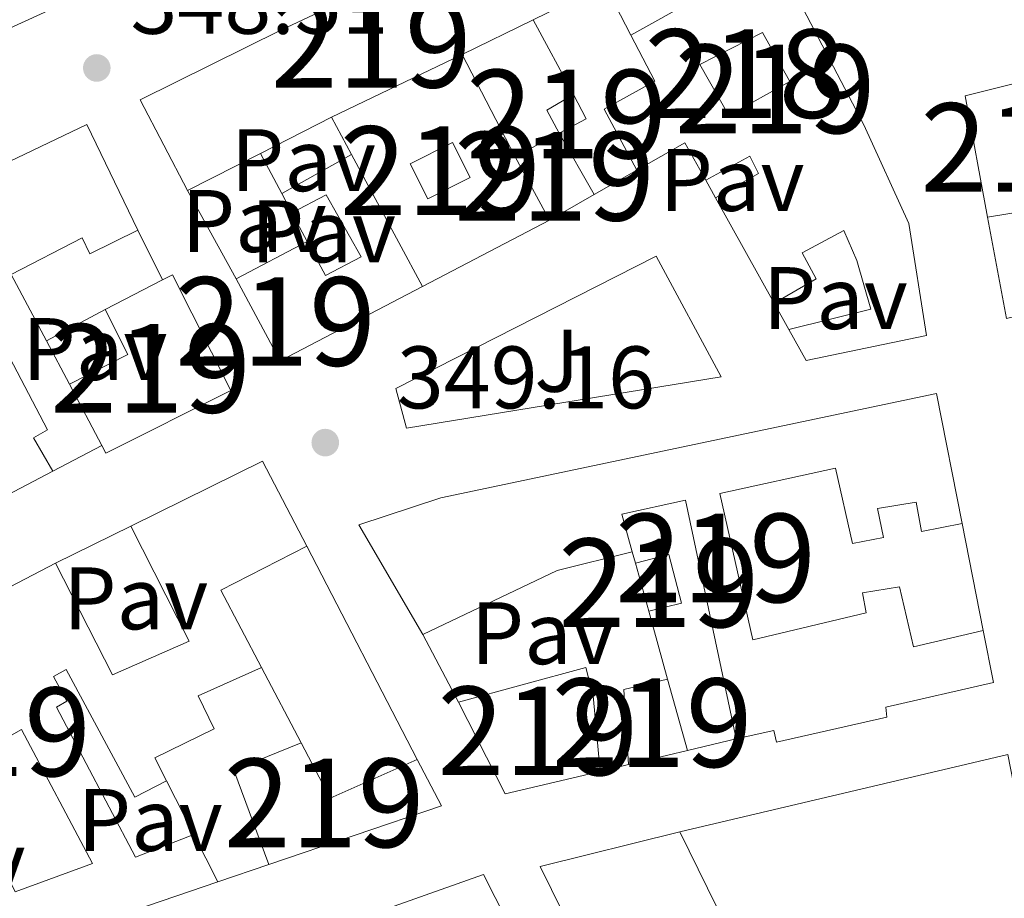
# Model space of a CAD drawing. Units: metres. Extents: x 614918 to 621860, y 4687738 to 4692480.
# Drawn here: x 619469 to 619580, y 4690487 to 4690586 of the extents above; entities that cross this region are included whole.
import ezdxf
from ezdxf.enums import TextEntityAlignment as Align

# ---------------------------------------------------------------- set-up
doc = ezdxf.new("R2010")
doc.units = ezdxf.units.M
doc.header["$MEASUREMENT"] = 0
for name, color, linetype, lineweight in [('Nivel 15', 7, 'Continuous', 0), ('Nivel 16', 7, 'Continuous', 0), ('Nivel 21', 7, 'Continuous', 0), ('Nivel 26', 7, 'Continuous', 0), ('Nivel 41', 7, 'Continuous', 0), ('Nivel 48', 7, 'Continuous', 0), ('Nivel 52', 7, 'Continuous', 0), ('Nivel 7', 7, 'Continuous', 0)]:
    doc.layers.add(name, color=color, linetype=linetype, lineweight=lineweight)
doc.styles.add('Style-Arial', font='txt')
doc.styles.add('Style-Arial Narrow', font='txt')

# ---------------------------------------------------------------- blocks, each defined once
blk = doc.blocks.new('5PATER')
at = {"layer": 'Nivel 7', "linetype": 'Continuous', "lineweight": 0}
h = blk.add_hatch(color=51, dxfattribs=at)
edge = h.paths.add_edge_path()
edge.add_ellipse((0.01462653279304504, -0.02521795034408569), major_axis=(-10.95721237942168, -11.10700355961716), ratio=0.9994222409660317, start_angle=0, end_angle=360)

msp = doc.modelspace()

# ---------------------------------------------------------------- linework, layer by layer
at = {"layer": 'Nivel 15', "color": 51, "linetype": 'Continuous', "lineweight": 13, "extrusion": (-0.4168425823305748, 0.1062792008396322, 0.9027441459377442), "elevation": 240581.5676848307, "flags": 128}
msp.add_lwpolyline([(-4698240.977531411, -504046.1697076745), (-4698246.776005171, -504039.405064147), (-4698249.433255143, -504041.9388996996)], dxfattribs=at)
at = {"layer": 'Nivel 15', "color": 51, "linetype": 'Continuous', "lineweight": 13, "extrusion": (0.05652964778934715, 0.02774204663398294, 0.998015419605013), "elevation": 165503.1346763882, "flags": 128}
msp.add_lwpolyline([(3937910.333829375, -2617428.342787713), (3937910.333829375, -2617419.290859744)], dxfattribs=at)
at = {"layer": 'Nivel 15', "color": 51, "linetype": 'Continuous', "lineweight": 13, "extrusion": (0.05618212123451865, 0.02763515076953851, 0.9980380091437073), "elevation": 164786.4365112134, "flags": 128}
msp.add_lwpolyline([(3935515.07767573, -2621064.54189162), (3935515.07767573, -2621055.597770639)], dxfattribs=at)
at = {"layer": 'Nivel 15', "color": 51, "linetype": 'Continuous', "lineweight": 13, "flags": 128}
for points, elevation in [([(619518.5399999991, 4690582.330000002), (619503.7899999991, 4690575.25)], 356.32), ([(619524.5199999996, 4690570.780000001), (619529.5100000016, 4690573.469999999)], 355.63), ([(619519.4600000009, 4690568.460000001), (619514.6799999997, 4690566.039999999), (619512.6900000013, 4690569.98), (619517.4699999988, 4690572.399999999), (619519.4600000009, 4690568.460000001)], 352.58), ([(619499.3200000003, 4690564.449999999), (619498.1600000001, 4690566.629999999)], 353.13)]:
    msp.add_lwpolyline(points, dxfattribs=dict(at, elevation=elevation))
at = {"layer": 'Nivel 15', "color": 51, "linetype": 'Continuous', "lineweight": 13, "extrusion": (-0.01333722596086309, -0.04479493877573882, 0.9989071687918487), "elevation": -218022.4742807332, "flags": 128}
msp.add_lwpolyline([(-744681.8004329018, 4667245.706622005), (-744688.141395349, 4667258.116146382), (-744679.4643206391, 4667263.251121987)], dxfattribs=at)
at = {"layer": 'Nivel 15', "color": 51, "linetype": 'Continuous', "lineweight": 13, "extrusion": (-0.2404390457874775, -0.1291073475434704, 0.9620396863285302), "elevation": -754207.6760503559, "flags": 128}
msp.add_lwpolyline([(-3839407.821245503, 2659965.183771294), (-3839410.738315953, 2659965.183771294), (-3839410.89611125, 2659968.81134633)], dxfattribs=at)
at = {"layer": 'Nivel 15', "color": 51, "linetype": 'Continuous', "lineweight": 13, "extrusion": (-0.2467348720254259, -0.1264850246484132, 0.9607931314629008), "elevation": -745808.3671296175, "flags": 128}
msp.add_lwpolyline([(-3891450.238208776, 2585676.748588387), (-3891447.125444733, 2585676.748588387), (-3891447.097334668, 2585673.178012822)], dxfattribs=at)
at = {"layer": 'Nivel 15', "color": 51, "linetype": 'Continuous', "lineweight": 13, "extrusion": (-0.06902757667790888, -0.03502891950819256, 0.9969995829768756), "elevation": -206713.3773544441, "flags": 128}
msp.add_lwpolyline([(-3902473.929702774, 2667067.313795019), (-3902473.929702776, 2667058.270676088)], dxfattribs=at)
at = {"layer": 'Nivel 15', "color": 51, "linetype": 'Continuous', "lineweight": 13, "extrusion": (0.1384505440797372, -0.24298769731166, 0.9600981334213716), "elevation": -1053636.009114322, "flags": 128}
msp.add_lwpolyline([(2860405.467525367, 3618456.596305948), (2860405.467525367, 3618448.264859494)], dxfattribs=at)
at = {"layer": 'Nivel 15', "color": 51, "linetype": 'Continuous', "lineweight": 13, "extrusion": (-0.04340874252253929, -0.02405909078489795, 0.9987676612822504), "elevation": -139391.1358978978, "flags": 128}
msp.add_lwpolyline([(-3802238.793666277, 2812261.917921968), (-3802243.64135645, 2812261.917921968), (-3802243.56614537, 2812255.671727661)], dxfattribs=at)
at = {"layer": 'Nivel 15', "color": 51, "linetype": 'Continuous', "lineweight": 13, "extrusion": (-0.07114699417107724, -0.03604781038001247, 0.9968142558105936), "elevation": -212805.593538719, "flags": 128}
msp.add_lwpolyline([(-3904167.025126144, 2664099.59101478), (-3904167.025126142, 2664090.312949248)], dxfattribs=at)
at = {"layer": 'Nivel 15', "color": 51, "linetype": 'Continuous', "lineweight": 13, "extrusion": (-0.09598694366366466, -0.05365049702874032, 0.993935677403059), "elevation": -310763.9775238262, "flags": 128}
msp.add_lwpolyline([(-3792154.050874611, 2812149.855559371), (-3792154.050874611, 2812158.949524403)], dxfattribs=at)
at = {"layer": 'Nivel 15', "color": 51, "linetype": 'Continuous', "lineweight": 13, "extrusion": (-0.03713822796604851, 0.06899745594689811, 0.9969253247342038), "elevation": 300983.152952198, "flags": 128}
msp.add_lwpolyline([(-2768641.851960715, -3824823.654744338), (-2768641.851960715, -3824806.681256186)], dxfattribs=at)
at = {"layer": 'Nivel 15', "color": 51, "linetype": 'Continuous', "lineweight": 13, "extrusion": (0.1291591925422438, -0.2377326011831531, 0.9627051019479058), "elevation": -1034741.938984364, "flags": 128}
msp.add_lwpolyline([(2783601.406808011, 3683215.3041381), (2783601.406808011, 3683223.768286021)], dxfattribs=at)
at = {"layer": 'Nivel 15', "color": 51, "linetype": 'Continuous', "lineweight": 13, "extrusion": (0.005950420999811264, 0.00341032033586021, 0.9999764808259901), "elevation": 20036.11105051084, "flags": 128}
msp.add_lwpolyline([(619520.3994105905, 4690525.466595843), (619515.3392621577, 4690522.566578981)], dxfattribs=at)
at = {"layer": 'Nivel 15', "color": 51, "linetype": 'Continuous', "lineweight": 13, "extrusion": (0.007496099541569393, -0.01347486171369725, 0.99988111122946), "elevation": -58207.00487512456, "flags": 128}
msp.add_lwpolyline([(619533.7306260206, 4690195.731859788), (619527.1092377305, 4690207.632940289)], dxfattribs=at)
at = {"layer": 'Nivel 15', "color": 51, "linetype": 'Continuous', "lineweight": 13, "extrusion": (0.0202283518657754, 0.003301363064147321, 0.9997899353277734), "elevation": 28373.11006246843, "flags": 128}
msp.add_lwpolyline([(4529518.689626871, -1366729.923136856), (4529518.689626871, -1366719.677225478)], dxfattribs=at)
at = {"layer": 'Nivel 15', "color": 51, "linetype": 'Continuous', "lineweight": 13, "extrusion": (0.006821347881436299, 0.003606298630584777, 0.999970231468551), "elevation": 21496.29604596216, "flags": 128}
msp.add_lwpolyline([(619476.1854382157, 4690509.958991397), (619484.2057291195, 4690514.199018966)], dxfattribs=at)
at = {"layer": 'Nivel 15', "color": 51, "linetype": 'Continuous', "lineweight": 13, "extrusion": (0.02433680502426181, 0.01263858808060583, 0.9996239222890476), "elevation": 74711.5117473258, "flags": 128}
msp.add_lwpolyline([(3877192.393724184, -2710506.052102759), (3877192.393724184, -2710513.345284503)], dxfattribs=at)
at = {"layer": 'Nivel 15', "color": 51, "linetype": 'Continuous', "lineweight": 13, "extrusion": (-0.0219234274792467, 0.02176517923772984, 0.9995227062454918), "elevation": 88864.21366687828, "flags": 128}
msp.add_lwpolyline([(-3765189.0001048, -2863663.677318037), (-3765171.717011426, -2863669.180233933), (-3765174.765636373, -2863679.214962924)], dxfattribs=at)
at = {"layer": 'Nivel 15', "color": 51, "linetype": 'Continuous', "lineweight": 13, "extrusion": (-0.4093205382389772, 0.1650044455797916, 0.8973462151893548), "elevation": 520714.2772533919, "flags": 128}
msp.add_lwpolyline([(-4581979.202149361, -1057962.547602791), (-4581984.773078687, -1057957.13212068), (-4581988.54801026, -1057961.86783516)], dxfattribs=at)
at = {"layer": 'Nivel 15', "color": 51, "linetype": 'Continuous', "lineweight": 13, "extrusion": (-0.0107474611490534, 0.02032033638017747, 0.9997357530909086), "elevation": 89008.83591184871, "flags": 128}
msp.add_lwpolyline([(-2740595.71265769, -3855659.957008963), (-2740595.71265769, -3855667.787360169)], dxfattribs=at)
at = {"layer": 'Nivel 15', "color": 51, "linetype": 'Continuous', "lineweight": 13, "extrusion": (-0.1380405821526, -0.07899193391665632, 0.9872715290410627), "elevation": -455679.175330454, "flags": 128}
msp.add_lwpolyline([(-3763424.787539121, 2830867.391901731), (-3763423.77151948, 2830884.179730777), (-3763412.924944662, 2830883.739600427)], dxfattribs=at)
at = {"layer": 'Nivel 15', "color": 51, "linetype": 'Continuous', "lineweight": 13, "extrusion": (0.09349601494148621, -0.1747766491034569, 0.9801589759412646), "elevation": -761525.3191495627, "flags": 128}
msp.add_lwpolyline([(2758749.186433565, 3767519.769855332), (2758738.280202523, 3767519.97165847), (2758738.210210953, 3767509.931952242)], dxfattribs=at)
at = {"layer": 'Nivel 15', "color": 51, "linetype": 'Continuous', "lineweight": 13, "extrusion": (0.04225325278522362, -0.1175325062964068, 0.9921697297301271), "elevation": -524760.5420792759, "flags": 128}
msp.add_lwpolyline([(2169811.330369759, 4171485.46136033), (2169828.061249502, 4171487.142747579), (2169836.758445632, 4171486.262020925)], dxfattribs=at)
at = {"layer": 'Nivel 15', "color": 51, "linetype": 'Continuous', "lineweight": 13, "extrusion": (0.001065997472381967, 0.0005558135184296445, 0.9999992773600996), "elevation": 3622.313127499522, "flags": 128}
msp.add_lwpolyline([(619420.2596629001, 4690496.671183895), (619471.8897081874, 4690523.591188055)], dxfattribs=at)
at = {"layer": 'Nivel 15', "color": 51, "linetype": 'Continuous', "lineweight": 13, "extrusion": (-0.008142660259368209, 0.02925929253199643, 0.9995386890383122), "elevation": 132549.5377587499, "flags": 128}
msp.add_lwpolyline([(-1854408.717253666, -4350683.85410827), (-1854408.717253666, -4350678.256698156)], dxfattribs=at)
at = {"layer": 'Nivel 15', "color": 51, "linetype": 'Continuous', "lineweight": 13, "extrusion": (-0.03087532551502006, 0.2704392900277857, 0.9622418119597635), "elevation": 1249708.982512124, "flags": 128}
msp.add_lwpolyline([(-1147584.630561817, -4416549.98177856), (-1147585.075808268, -4416558.798952462), (-1147590.126574304, -4416559.423502279)], dxfattribs=at)
at = {"layer": 'Nivel 15', "color": 51, "linetype": 'Continuous', "lineweight": 13, "extrusion": (-0.07766636836568219, 0.2803651414097496, 0.9567462164582503), "elevation": 1267275.36487765, "flags": 128}
msp.add_lwpolyline([(-1849256.970038705, -4166412.676301589), (-1849256.970038708, -4166403.945494067)], dxfattribs=at)
at = {"layer": 'Nivel 15', "color": 51, "linetype": 'Continuous', "lineweight": 13, "extrusion": (0.2921134915952107, 0.1017683209528805, 0.9509536880829089), "elevation": 658656.1584505166, "flags": 128}
msp.add_lwpolyline([(4225571.025503319, -2023696.437325627), (4225572.138101149, -2023684.89637566), (4225583.68679652, -2023683.247668527)], dxfattribs=at)
at = {"layer": 'Nivel 15', "color": 51, "linetype": 'Continuous', "lineweight": 13, "extrusion": (-0.143532588184157, 0.03604797144276687, 0.988988847199006), "elevation": 80515.23363240567, "flags": 128}
msp.add_lwpolyline([(-4700111.965833254, -535672.7607717104), (-4700121.335334051, -535679.2476935349), (-4700126.193197947, -535672.5580554027)], dxfattribs=at)
at = {"layer": 'Nivel 15', "color": 51, "linetype": 'Continuous', "lineweight": 13, "extrusion": (0.1641686659149996, 0.2686539691335285, 0.9491436635201703), "elevation": 1362161.642620905, "flags": 128}
msp.add_lwpolyline([(1917152.577224169, -4105320.411283504), (1917146.510950258, -4105316.599863708), (1917140.406930463, -4105325.937842201)], dxfattribs=at)
at = {"layer": 'Nivel 15', "color": 51, "linetype": 'Continuous', "lineweight": 13, "extrusion": (0.004258670540448113, 0.001023104033741289, 0.9999904084456832), "elevation": 7792.003612810886, "flags": 128}
msp.add_lwpolyline([(619536.8613073938, 4690498.202840731), (619530.2012400292, 4690496.602839895)], dxfattribs=at)
at = {"layer": 'Nivel 15', "color": 51, "linetype": 'Continuous', "lineweight": 13, "extrusion": (0.01719155990095896, 0.1186193745703318, 0.9927909620079725), "elevation": 567385.0681098121, "flags": 128}
msp.add_lwpolyline([(59659.90374829993, -4696714.555602018), (59656.44895850122, -4696709.716570351), (59674.80627528206, -4696700.288801763)], dxfattribs=at)
at = {"layer": 'Nivel 15', "color": 51, "linetype": 'Continuous', "lineweight": 13, "extrusion": (0.08115994525919082, -0.1590497095738721, 0.9839289878695475), "elevation": -695393.7772600886, "flags": 128}
msp.add_lwpolyline([(2683742.865705922, 3833856.234717378), (2683742.865705922, 3833850.130333707)], dxfattribs=at)
at = {"layer": 'Nivel 15', "color": 51, "linetype": 'Continuous', "lineweight": 13, "extrusion": (0.06521123613275456, 0.03303296280225094, 0.9973245800894228), "elevation": 195695.6747996968, "flags": 128}
msp.add_lwpolyline([(3904268.826571582, -2665064.746039934), (3904272.451093754, -2665048.917684674), (3904322.080683526, -2665049.464876611), (3904318.469367124, -2665065.333442833)], dxfattribs=at)
at = {"layer": 'Nivel 15', "color": 51, "linetype": 'Continuous', "lineweight": 13, "extrusion": (-0.0003555733856161097, 0.000722993807813678, 0.999999675423708), "elevation": 3525.425340991573, "flags": 128}
msp.add_lwpolyline([(619543.2068927139, 4690493.207046885), (619565.1169055514, 4690448.657035239)], dxfattribs=at)
at = {"layer": 'Nivel 15', "color": 51, "linetype": 'Continuous', "lineweight": 13, "extrusion": (0.06103044301065351, -0.00537989426854397, 0.998121406324693), "elevation": 12929.8825652888, "flags": 128}
msp.add_lwpolyline([(4726765.38602839, -204832.4697848), (4726771.716447193, -204846.3434612304), (4726761.731485445, -204852.5458106957)], dxfattribs=at)
at = {"layer": 'Nivel 15', "color": 51, "linetype": 'Continuous', "lineweight": 13, "extrusion": (-0.003444502852195381, -0.001172238217343921, 0.9999933806069234), "elevation": -7277.241017032873, "flags": 128}
msp.add_lwpolyline([(619488.4976739362, 4690483.572037332), (619459.8774648234, 4690473.832030643)], dxfattribs=at)
at = {"layer": 'Nivel 15', "color": 51, "linetype": 'Continuous', "lineweight": 13}
for points in [[(619298.1099999994, 4690529.300000001, 355.39), (619294.1099999994, 4690540.760000002, 355.88), (619311.2100000009, 4690548.809999999, 355.84), (619347.3500000015, 4690565.649999999, 354.74), (619384.7600000016, 4690582.969999999, 356.46), (619419.9499999993, 4690598.539999999, 358.58), (619445.9699999988, 4690610.670000002, 357.24), (619462.0100000016, 4690618, 354.81), (619472.629999999, 4690587.690000001, 352.31), (619457.0300000012, 4690580.550000001, 352.59)], [(619546.1799999997, 4690607.780000001, 355.87), (619545.629999999, 4690609, 355.84), (619555.9600000009, 4690614.25, 355.77), (619558.6999999993, 4690608.859999999, 355.53), (619557.7600000016, 4690608.379999999, 355.53), (619562.0500000007, 4690599.129999999, 355.53), (619553.5100000016, 4690594.75, 355.77), (619557.0700000003, 4690587.5, 355.5), (619563.9400000013, 4690574.399999999, 355.32), (619569.0199999996, 4690563.260000002, 355.43), (619570.9899999984, 4690550.59, 352.89), (619557.3999999985, 4690547.760000002, 353.2), (619555.4400000013, 4690551.289999999, 353.27)], [(619487.5, 4690566.989999998, 354.88), (619482.1799999997, 4690577.210000001, 354.74), (619498.1400000006, 4690585.129999999, 356.56), (619513.2199999988, 4690592.25, 356.42), (619529.6000000015, 4690599.989999998, 355.12)], [(619538.2899999991, 4690569.280000001, 353.51), (619534.6000000015, 4690576.170000002, 354.47), (619540.3299999982, 4690579.32, 355.8), (619537.620000001, 4690584.539999999, 354.09)], [(619347.8000000007, 4690512.649999999, 354.65), (619370.1600000001, 4690523.949999999, 356.43), (619379.6700000018, 4690528.75, 356.47), (619389.8900000006, 4690533.25, 359.14), (619401.2800000012, 4690538.5, 358.86), (619424.629999999, 4690549.800000001, 354.72), (619476.1600000001, 4690574.420000002, 355.23), (619481.8999999985, 4690562.48, 353.08)], [(619547.1700000018, 4690566.140000001, 353.58), (619552.0399999991, 4690568.91, 354.95), (619551.0399999991, 4690570.859999999, 354.3), (619546.0599999987, 4690568.129999999, 353.82)], [(619501.0399999991, 4690561.219999999, 354.91), (619503.0899999999, 4690557.359999999, 357.04), (619507.129999999, 4690559.469999999, 357.14), (619503.1900000013, 4690566.469999999, 353.2), (619499.3200000003, 4690564.449999999, 353.13)], [(619481.8999999985, 4690562.48, 353.08), (619476.4899999984, 4690559.82, 353.08), (619475.629999999, 4690561.629999999, 355.23), (619467.5899999999, 4690557.5, 354.26)], [(619555.4400000013, 4690551.289999999, 353.27), (619564.7100000009, 4690553.580000002, 353.2), (619563.1499999985, 4690559.050000001, 355.77), (619561.6600000001, 4690562.440000001, 355.22), (619556.9400000013, 4690559.920000002, 354.37), (619558.5300000012, 4690557.010000002, 354.44), (619553.7899999991, 4690554.239999998, 353.37)], [(619484.6999999993, 4690556.879999999, 353.35), (619485.8200000003, 4690557.460000001, 353.31), (619492.4200000018, 4690544.370000001, 355.88), (619478.2899999991, 4690537.289999999, 353.45), (619477.8299999982, 4690538.16, 353.43)], [(619575.0300000012, 4690529.350000001, 352.78), (619572.129999999, 4690544.059999999, 355.28), (619516.120000001, 4690532.27, 356.2), (619506.8900000006, 4690529.190000001, 356.1), (619514.1000000015, 4690516.809999999, 353.94)], [(619577.4100000001, 4690517.280000001, 356.61), (619569.5399999991, 4690515.440000001, 356.41), (619567.9699999988, 4690522.210000001, 352.4), (619563.7899999991, 4690521.539999999, 352.67), (619564.1799999997, 4690519.280000001, 355.96), (619551.379999999, 4690516.219999999, 355.69), (619547.6400000006, 4690532.75, 356.92), (619560.7199999988, 4690535.609999999, 356.65), (619562.6400000006, 4690527.09, 352.54), (619566.1600000001, 4690527.760000002, 352.43), (619565.4699999988, 4690531.039999999, 355.04), (619569.8500000015, 4690531.780000001, 354.7), (619570.4400000013, 4690528.460000001, 352.64), (619575.0300000012, 4690529.350000001, 352.78)], [(619537.7600000016, 4690526.16, 354.04), (619536.5899999999, 4690530.41, 356.24), (619543.7699999996, 4690531.98, 355.9), (619549.5100000016, 4690505.039999999, 353.53)], [(619472.620000001, 4690524.879999999, 354.9), (619479.0399999991, 4690512.25, 352.74), (619487.7199999988, 4690516.050000001, 352.67), (619481.1099999994, 4690529.059999999, 352.81)], [(619539.620000001, 4690519.469999999, 353.12), (619543.3399999999, 4690520.359999999, 351.96), (619541.9100000001, 4690525.870000001, 351.99), (619538.120000001, 4690524.859999999, 352.95)], [(619549.5100000016, 4690505.039999999, 353.53), (619553.75, 4690505.98, 356.51), (619554.0599999987, 4690504.649999999, 356.31), (619566.5199999996, 4690507.469999999, 356.31), (619566.4200000018, 4690508.600000001, 354.83), (619578.5700000003, 4690511.399999999, 354.97), (619577.4100000001, 4690517.280000001, 356.61)], [(619495.879999999, 4690513.100000001, 353.46), (619488.7100000009, 4690509.890000001, 352.84), (619490.5399999991, 4690506.16, 351.51), (619483.8099999987, 4690502.879999999, 353.22), (619485.129999999, 4690500.289999999, 353.49)], [(619518.1400000006, 4690509.190000001, 358.91), (619532.5100000016, 4690513.09, 354.83), (619533.3500000015, 4690509.899999999, 354.83), (619534.1499999985, 4690501.359999999, 354.83)], [(619485.129999999, 4690500.289999999, 353.49), (619481.5599999987, 4690498.449999999, 352.16), (619473.8200000003, 4690512.879999999, 355.65), (619472.3900000006, 4690512.080000002, 355.45), (619473.870000001, 4690509.280000001, 354.9), (619472.7100000009, 4690508.620000001, 354.8), (619481.6499999985, 4690491.670000002, 356.03), (619488.2199999988, 4690494.23, 356.06)], [(619466.2300000004, 4690491.309999999, 351.68), (619468.0300000012, 4690487.739999998, 356.51), (619476.7899999991, 4690490.960000001, 356.03), (619468.75, 4690506.07, 355.21), (619460.9899999984, 4690501.690000001, 353.8), (619465.1999999993, 4690493.34, 351.88)]]:
    msp.add_polyline3d(points, dxfattribs=at)
at = {"layer": 'Nivel 15', "color": 1, "linetype": 'Continuous', "lineweight": 13}
msp.add_polyline3d([(619555.5700000003, 4690579.27, 356.72), (619548.6600000001, 4690575.43, 354.22), (619545.379999999, 4690581.210000001, 355.63), (619552.4600000009, 4690584.84, 357.48), (619555.5700000003, 4690579.27, 356.72)], dxfattribs=at)
at = {"layer": 'Nivel 16', "color": 1, "linetype": 'Continuous', "lineweight": 13, "flags": 128}
for points, elevation in [([(619534.6600000001, 4690590.25), (619537.620000001, 4690584.539999999)], 354.19), ([(619526.5500000007, 4690586.27), (619531.129999999, 4690577.830000002)], 353.33), ([(619506.0500000007, 4690571.039999999), (619503.7899999991, 4690575.25)], 353.99), ([(619498.1600000001, 4690566.629999999), (619495.75, 4690571.170000002)], 352.79), ([(619538.2899999991, 4690569.280000001), (619533.4699999988, 4690566.52)], 352.68), ([(619547.1700000018, 4690566.140000001), (619546.0599999987, 4690568.129999999)], 352.37), ([(619493.0199999996, 4690556.98), (619487.5, 4690566.989999998)], 352.45), ([(619501.0399999991, 4690561.219999999), (619499.3200000003, 4690564.449999999)], 352.79), ([(619528.4100000001, 4690563.620000001), (619514.0700000003, 4690556.140000001)], 352.72), ([(619467.5899999999, 4690557.5), (619471.5700000003, 4690549.98)], 352.21), ([(619555.4400000013, 4690551.289999999), (619553.7899999991, 4690554.239999998)], 352.61), ([(619471.5700000003, 4690549.98), (619478.2300000004, 4690553.52)], 352.21), ([(619471.5700000003, 4690549.98), (619474.1700000018, 4690545.080000002)], 352.21), ([(619477.8299999982, 4690538.16), (619472.3099999987, 4690535.260000002)], 352.53), ([(619472.3099999987, 4690535.260000002), (619462.7399999984, 4690530.25)], 352.53), ([(619472.620000001, 4690524.879999999), (619481.1099999994, 4690529.059999999)], 352.29), ([(619538.120000001, 4690524.859999999), (619537.7600000016, 4690526.16)], 352.67), ([(619539.620000001, 4690519.469999999), (619541.7600000016, 4690511.77)], 352.3), ([(619518.1400000006, 4690509.190000001), (619514.1000000015, 4690516.809999999)], 352.4), ([(619549.5100000016, 4690505.039999999), (619543.9899999984, 4690503.719999999)], 353.02), ([(619537.3299999982, 4690502.120000001), (619534.1499999985, 4690501.359999999)], 352.06), ([(619485.129999999, 4690500.289999999), (619488.2199999988, 4690494.23)], 353.25), ([(619496.6900000013, 4690490.830000002), (619490.9499999993, 4690488.879999999)], 352.74)]:
    msp.add_lwpolyline(points, dxfattribs=dict(at, elevation=elevation))
at = {"layer": 'Nivel 16', "color": 1, "linetype": 'Continuous', "lineweight": 13, "extrusion": (-0.04224124058484993, 0.08158634260117335, 0.9957707297841291), "elevation": 356868.2884795305, "flags": 128}
msp.add_lwpolyline([(-2706782.040354129, -3864096.402549712), (-2706782.040354133, -3864109.464054218)], dxfattribs=at)
at = {"layer": 'Nivel 16', "color": 1, "linetype": 'Continuous', "lineweight": 13, "extrusion": (-0.009471689654085578, -0.001750652316186697, 0.99995361007977), "elevation": -13728.07268481788, "flags": 128}
msp.add_lwpolyline([(619565.681094531, 4690538.074665189), (619555.5706008747, 4690535.65466148), (619553.4506959729, 4690547.124679059)], dxfattribs=at)
at = {"layer": 'Nivel 16', "color": 1, "linetype": 'Continuous', "lineweight": 13, "extrusion": (0.01427843122927065, -0.02855686245854129, 0.9994901860489451), "elevation": -124750.3775052776, "flags": 128}
msp.add_lwpolyline([(2651764.76729029, 3916339.526855517), (2651764.76729029, 3916333.262671612)], dxfattribs=at)
at = {"layer": 'Nivel 16', "color": 1, "linetype": 'Continuous', "lineweight": 13, "extrusion": (0.004244785381891596, -0.02152712586530738, 0.9997592533450447), "elevation": -97990.75764079366, "flags": 128}
msp.add_lwpolyline([(1515290.903213341, 4480985.40676732), (1515290.903213341, 4480973.101394508)], dxfattribs=at)
at = {"layer": 'Nivel 16', "color": 1, "linetype": 'Continuous', "lineweight": 13, "extrusion": (0.005766364786560402, -0.01113935797853201, 0.9999213287759064), "elevation": -48324.75582946814, "flags": 128}
msp.add_lwpolyline([(619488.6765946113, 4690279.479632456), (619501.1383481137, 4690255.408138953)], dxfattribs=at)
at = {"layer": 'Nivel 16', "color": 1, "linetype": 'Continuous', "lineweight": 13, "extrusion": (-0.05419195412104571, 0.1032920467810536, 0.993173693358983), "elevation": 451270.6828391657, "flags": 128}
msp.add_lwpolyline([(-2727742.723052792, -3839331.037851688), (-2727742.723052792, -3839321.350323623)], dxfattribs=at)
at = {"layer": 'Nivel 16', "color": 1, "linetype": 'Continuous', "lineweight": 13}
msp.add_polyline3d([(619463.5700000003, 4690555.43, 352.18), (619471.7199999988, 4690539.940000001, 352.07), (619470.1099999994, 4690539.050000001, 352.07), (619472.3099999987, 4690535.260000002, 352.62)], dxfattribs=at)
at = {"layer": 'Nivel 21', "color": 7, "linetype": 'Continuous', "lineweight": 13, "extrusion": (-0.0008015303333876799, -0.0004301467771552648, 0.9999995862613518), "elevation": -2164.71950990371, "flags": 128}
msp.add_lwpolyline([(619540.5511146337, 4690559.072791096), (619547.8711122833, 4690545.432789829), (619512.3310996518, 4690539.63278972), (619511.151100032, 4690544.112789709), (619540.5511146337, 4690559.072791096)], dxfattribs=at)
at = {"layer": 'Nivel 21', "color": 7, "linetype": 'Continuous', "lineweight": 13}
msp.add_polyline3d([(619565.0300000012, 4690449.98, 349.85), (619589.3900000006, 4690456.280000001, 349.78), (619580.1900000013, 4690503.25, 349.74), (619543.120000001, 4690494.530000001, 349.74)], dxfattribs=at)
at = {"layer": 'Nivel 52', "color": 1, "linetype": 'Continuous', "lineweight": 13}
for points in [[(619457.0300000012, 4690580.550000001, 352.59), (619472.629999999, 4690587.690000001, 352.31), (619462.0100000016, 4690618, 354.81)], [(619544.9699999988, 4690588.649999999, 357), (619537.620000001, 4690584.539999999, 354.09), (619540.3299999982, 4690579.32, 355.8), (619534.6000000015, 4690576.170000002, 354.47), (619538.2899999991, 4690569.280000001, 353.51), (619543.7100000009, 4690572.370000001, 353.82), (619546.0599999987, 4690568.129999999, 353.82), (619551.0399999991, 4690570.859999999, 354.3), (619552.0399999991, 4690568.91, 354.95), (619547.1700000018, 4690566.140000001, 353.58), (619553.7899999991, 4690554.239999998, 353.37), (619558.5300000012, 4690557.010000002, 354.44), (619556.9400000013, 4690559.920000002, 354.37), (619561.6600000001, 4690562.440000001, 355.22), (619563.1499999985, 4690559.050000001, 355.77), (619564.7100000009, 4690553.580000002, 353.2), (619555.4400000013, 4690551.289999999, 353.27), (619557.3999999985, 4690547.760000002, 353.2), (619570.9899999984, 4690550.59, 352.89), (619569.0199999996, 4690563.260000002, 355.43), (619563.9400000013, 4690574.399999999, 355.32), (619557.0700000003, 4690587.5, 355.5)], [(619467.5899999999, 4690557.5, 354.26), (619475.629999999, 4690561.629999999, 355.23), (619476.4899999984, 4690559.82, 353.08), (619481.8999999985, 4690562.48, 353.08), (619476.1600000001, 4690574.420000002, 355.23), (619424.629999999, 4690549.800000001, 354.72)], [(619462.3299999982, 4690479.140000001, 354.86), (619490.9499999993, 4690488.879999999, 354.97), (619488.2199999988, 4690494.23, 356.06), (619481.6499999985, 4690491.670000002, 356.03), (619472.7100000009, 4690508.620000001, 354.8), (619473.870000001, 4690509.280000001, 354.9), (619472.3900000006, 4690512.080000002, 355.45), (619473.8200000003, 4690512.879999999, 355.65), (619481.5599999987, 4690498.449999999, 352.16), (619485.129999999, 4690500.289999999, 353.49), (619483.8099999987, 4690502.879999999, 353.22), (619490.5399999991, 4690506.16, 351.51), (619488.7100000009, 4690509.890000001, 352.84), (619495.879999999, 4690513.100000001, 353.46), (619491.3000000007, 4690521.809999999, 355.45), (619501.0100000016, 4690526.780000001, 355.41), (619496, 4690536.41, 355.48), (619481.1099999994, 4690529.059999999, 352.81), (619487.7199999988, 4690516.050000001, 352.67), (619479.0399999991, 4690512.25, 352.74), (619472.620000001, 4690524.879999999, 354.9), (619420.9899999984, 4690497.960000001, 354.97)], [(619460.9899999984, 4690501.690000001, 353.8), (619468.75, 4690506.07, 355.21), (619476.7899999991, 4690490.960000001, 356.03), (619468.0300000012, 4690487.739999998, 356.51)]]:
    msp.add_polyline3d(points, dxfattribs=at)
for points in [[(619518.5399999991, 4690582.330000002, 356.32), (619526.5500000007, 4690586.27, 355.76), (619534.6600000001, 4690590.25, 355.19), (619529.6000000015, 4690599.989999998, 355.12), (619513.2199999988, 4690592.25, 356.42), (619498.1400000006, 4690585.129999999, 356.56), (619482.1799999997, 4690577.210000001, 354.74), (619487.5, 4690566.989999998, 354.88), (619495.75, 4690571.170000002, 355.62), (619503.7899999991, 4690575.25, 356.32)], [(619493.0199999996, 4690556.98, 354.98), (619497.9899999984, 4690547.75, 355.29), (619514.0700000003, 4690556.140000001, 355.46), (619506.0500000007, 4690571.039999999, 354.13), (619498.1600000001, 4690566.629999999, 353.13), (619499.3200000003, 4690564.449999999, 353.13), (619503.1900000013, 4690566.469999999, 353.2), (619507.129999999, 4690559.469999999, 357.14), (619503.0899999999, 4690557.359999999, 357.04), (619501.0399999991, 4690561.219999999, 354.91)], [(619477.8299999982, 4690538.16, 353.43), (619478.2899999991, 4690537.289999999, 353.45), (619492.4200000018, 4690544.370000001, 355.88), (619485.8200000003, 4690557.460000001, 353.31), (619484.6999999993, 4690556.879999999, 353.35), (619478.2300000004, 4690553.52, 353.55), (619480.7600000016, 4690548.43, 355.64), (619474.1700000018, 4690545.080000002, 353.25)], [(619577.4100000001, 4690517.280000001, 356.61), (619569.5399999991, 4690515.440000001, 356.41), (619567.9699999988, 4690522.210000001, 352.4), (619563.7899999991, 4690521.539999999, 352.67), (619564.1799999997, 4690519.280000001, 355.96), (619551.379999999, 4690516.219999999, 355.69), (619547.6400000006, 4690532.75, 356.92), (619560.7199999988, 4690535.609999999, 356.65), (619562.6400000006, 4690527.09, 352.54), (619566.1600000001, 4690527.760000002, 352.43), (619565.4699999988, 4690531.039999999, 355.04), (619569.8500000015, 4690531.780000001, 354.7), (619570.4400000013, 4690528.460000001, 352.64), (619575.0300000012, 4690529.350000001, 352.78), (619572.129999999, 4690544.059999999, 355.28), (619516.120000001, 4690532.27, 356.2), (619506.8900000006, 4690529.190000001, 356.1), (619514.1000000015, 4690516.809999999, 353.94), (619529.2800000012, 4690524.039999999, 354.15), (619537.7600000016, 4690526.16, 354.04), (619536.5899999999, 4690530.41, 356.24), (619543.7699999996, 4690531.98, 355.9), (619549.5100000016, 4690505.039999999, 353.53), (619553.75, 4690505.98, 356.51), (619554.0599999987, 4690504.649999999, 356.31), (619566.5199999996, 4690507.469999999, 356.31), (619566.4200000018, 4690508.600000001, 354.83), (619578.5700000003, 4690511.399999999, 354.97)], [(619534.1499999985, 4690501.359999999, 354.83), (619533.3500000015, 4690509.899999999, 354.83), (619532.5100000016, 4690513.09, 354.83), (619518.1400000006, 4690509.190000001, 358.91), (619523.4200000018, 4690498.800000001, 358.4)], [(619496.6900000013, 4690490.830000002, 354.42), (619516.1999999993, 4690497.460000001, 353.29), (619513.4699999988, 4690502.710000001, 352.71), (619503.6400000006, 4690498.330000002, 355.65), (619500.3500000015, 4690504.580000002, 354.45), (619492.75, 4690501.48, 353.46)], [(619526.25, 4690479.219999999, 354.87), (619520.9600000009, 4690489.710000001, 355.25), (619506.6099999994, 4690484.620000001, 356.1), (619511.2300000004, 4690474.02, 356.1), (619513.5899999999, 4690474.640000001, 354.9), (619514.5599999987, 4690474.390000001, 354.9), (619515.5500000007, 4690474.260000002, 354.89), (619516.5500000007, 4690474.25, 354.88), (619517.5500000007, 4690474.359999999, 354.88), (619518.5199999996, 4690474.600000001, 354.87), (619519.4600000009, 4690474.940000001, 354.87), (619520.3500000015, 4690475.41, 354.86), (619521.1799999997, 4690475.969999999, 354.86), (619521.9299999997, 4690476.640000001, 354.86), (619522.6000000015, 4690477.379999999, 354.87), (619523.1700000018, 4690478.210000001, 354.87)]]:
    msp.add_polyline3d(points, close=True, dxfattribs=at)
for points in [[(619555.5700000003, 4690579.27, 356.72), (619552.4600000009, 4690584.84, 357.48), (619545.379999999, 4690581.210000001, 355.63), (619548.6600000001, 4690575.43, 354.22)], [(619588.0199999996, 4690565.620000001, 354.68), (619585.1499999985, 4690580.100000001, 355.71), (619575.370000001, 4690577.66, 355.47), (619577.9100000001, 4690563.969999999, 354.89)], [(619529.5100000016, 4690573.469999999, 352.28), (619532.5500000007, 4690575.059999999, 353.27), (619531.129999999, 4690577.830000002, 353.27), (619528.129999999, 4690576.039999999, 352.28)], [(619533.4699999988, 4690566.52, 353.3), (619529.5100000016, 4690573.469999999, 355.63), (619524.5199999996, 4690570.780000001, 355.63), (619528.4100000001, 4690563.620000001, 353.34)], [(619519.4600000009, 4690568.460000001, 352.58), (619517.4699999988, 4690572.399999999, 352.58), (619512.6900000013, 4690569.98, 352.58), (619514.6799999997, 4690566.039999999, 352.58)], [(619539.620000001, 4690519.469999999, 353.12), (619543.3399999999, 4690520.359999999, 351.96), (619541.9100000001, 4690525.870000001, 351.99), (619538.120000001, 4690524.859999999, 352.95)], [(619543.9899999984, 4690503.719999999, 354.7), (619541.7600000016, 4690511.77, 352.16), (619536.8099999987, 4690510.600000001, 352.33), (619537.3299999982, 4690502.120000001, 354.73)], [(619565.0300000012, 4690449.98, 354.56), (619543.120000001, 4690494.530000001, 354.52), (619527.370000001, 4690490.600000001, 355.68), (619549.3099999987, 4690446.080000002, 355.72)]]:
    msp.add_3dface(points, dxfattribs=at)

# ---------------------------------------------------------------- block references
at = {"layer": 'Nivel 7', "color": 51, "linetype": 'Continuous', "lineweight": 0, "xscale": 0.1000009313241567, "yscale": 0.1000009313241567, "zscale": 0.1000009313241567}
for p in [(619477.2699999996, 4690580.82, 348.51), (619503.0799999982, 4690538.5, 349.16)]:
    msp.add_blockref('5PATER', p, dxfattribs=at)

# ---------------------------------------------------------------- texts
at = {"layer": 'Nivel 26', "color": 7, "linetype": 'Continuous', "lineweight": 0, "style": 'Style-Arial'}
for p in [(619500.6123970337, 4690570.399979997, 348.92), (619549.0323970355, 4690568.169980001, 349.3), (619495.0523970351, 4690563.52998, 348.98), (619502.8723970354, 4690562.359979998, 349.08), (619560.7023970336, 4690554.819979999, 349.33), (619477.0523970351, 4690549.059979998, 348.9), (619481.6623970345, 4690520.899979997, 349.05), (619527.7023970336, 4690516.969979998, 349.6), (619483.3023970351, 4690495.859979998, 349.17), (619461.0223970339, 4690491.039979998, 349)]:
    msp.add_text('Pav', height=6.99996, dxfattribs=at).set_placement(p, align=Align.MIDDLE_CENTER)
at = {"layer": 'Nivel 26', "color": 92, "linetype": 'Continuous', "lineweight": 0, "style": 'Style-Arial'}
msp.add_text('J', height=6.99996, dxfattribs=at).set_placement((619529.2607015744, 4690547.739980001, 349.48), align=Align.MIDDLE_CENTER)
at = {"layer": 'Nivel 41', "color": 7, "linetype": 'Continuous', "lineweight": 0, "style": 'Style-Arial'}
for s, p in [('348.51', (619481.0799999982, 4690584.68, 348.51)), ('349.16', (619511.1700000018, 4690542.359999999, 349.16))]:
    msp.add_text(s, height=6.99996, dxfattribs=at).set_placement(p)
at = {"layer": 'Nivel 48', "color": 1, "linetype": 'Continuous', "lineweight": 0, "style": 'Style-Arial Narrow'}
for p in [(619508.2646221034, 4690583.609979998, 348.83), (619553.904622104, 4690578.449979998, 349.09), (619530.3446221054, 4690575.609979998, 349.18), (619581.6646221057, 4690571.829980001, 349.03), (619516.0746221058, 4690569.219979998, 349.1), (619528.9746221043, 4690568.579980001, 349.25), (619497.4546221048, 4690552.179979999, 349.04), (619483.3346221037, 4690546.879979998, 348.95), (619547.1746221036, 4690525.45998, 349.6), (619540.7546221055, 4690522.649979997, 349.6), (619540.0046221055, 4690506.84998, 349.68), (619465.2646221034, 4690505.819979999, 348.98), (619527.0946221054, 4690505.929979999, 349.54), (619502.9446221031, 4690497.789979998, 349.34)]:
    msp.add_text('219', height=9.99996, dxfattribs=at).set_placement(p, align=Align.MIDDLE_CENTER)
at = {"layer": 'Nivel 48', "color": 30, "linetype": 'Continuous', "lineweight": 0, "style": 'Style-Arial Narrow'}
msp.add_text('218', height=9.99996, dxfattribs=at).set_placement((619550.4946221039, 4690580.179979999, 349.07), align=Align.MIDDLE_CENTER)

doc.saveas('drawing.dxf')
